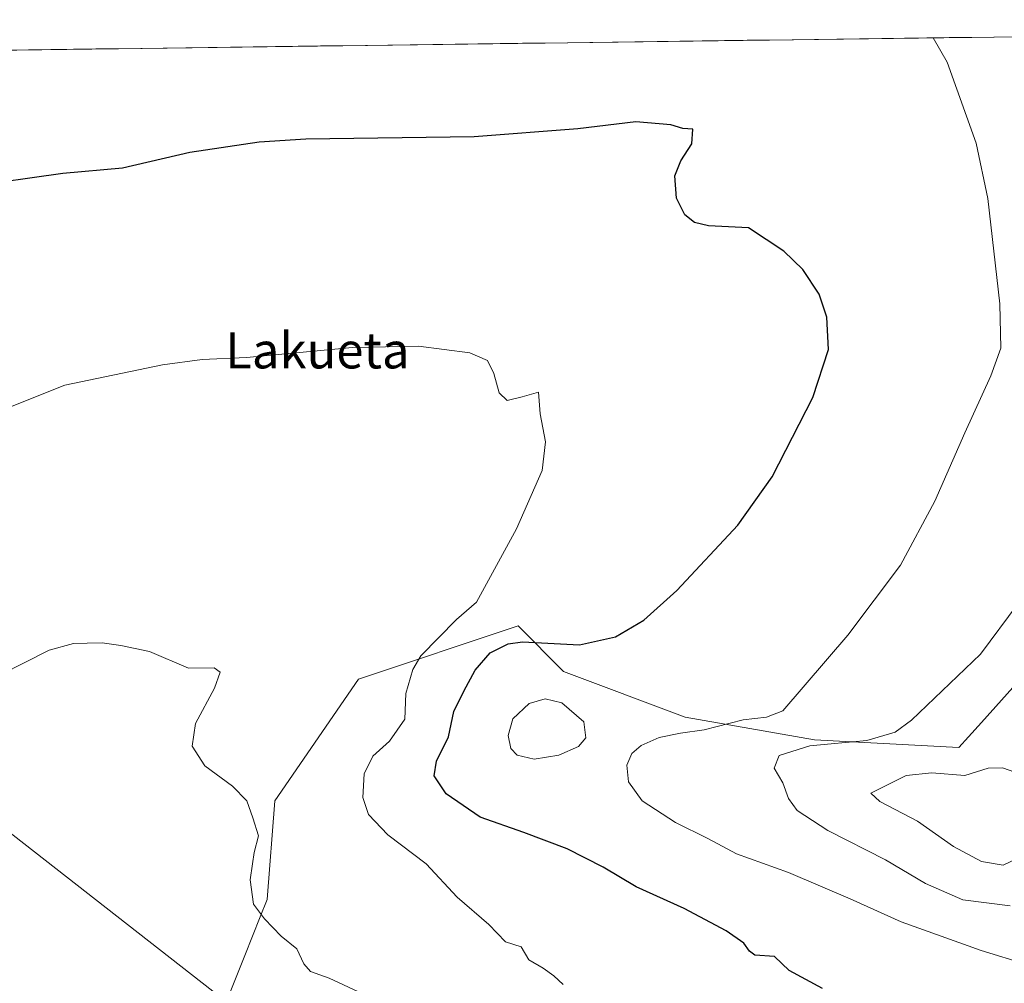
# Model space of a CAD drawing. Units: metres. Extents: x 590483 to 593929, y 4722083 to 4724442.
# Drawn here: x 593391 to 593610, y 4724227 to 4724442 of the extents above; entities that cross this region are included whole.
import ezdxf
from ezdxf.enums import TextEntityAlignment as Align

# ---------------------------------------------------------------- set-up
doc = ezdxf.new("R2010")
doc.units = ezdxf.units.M
doc.header["$MEASUREMENT"] = 0
for name, color, linetype, lineweight in [('Cultivos herbáceos CxS', 92, 'Continuous', 0), ('Curva de nivel maestra', 36, 'Continuous', 30), ('Curva de nivel normal', 36, 'Continuous', 0), ('Municipio CxS', 142, 'Continuous', 0), ('Suelo desnudo CxS', 43, 'Continuous', 0), ('Tendido', 6, 'Continuous', 0), ('Texto cartográfico', 19, 'Continuous', 0)]:
    doc.layers.add(name, color=color, linetype=linetype, lineweight=lineweight)
doc.styles.add('Arial', font='txt', dxfattribs={"height": 0.2})

# ---------------------------------------------------------------- blocks, each defined once
blk = doc.blocks.new('*U158')
at = {"layer": 'Cultivos herbáceos CxS', "color": 92, "linetype": 'Continuous', "lineweight": 0}
for points in [[(593615.37, 4724296.56, 463.06), (593605.16, 4724285.21, 463.39), (593602.29, 4724282.01, 463.37), (593600.15, 4724279.64, 463.83), (593568.01, 4724281.33, 461.14), (593539.25, 4724286.41, 455), (593512.18, 4724296.56, 453.19), (593502.03, 4724306.71, 449.66), (593466.5, 4724294.86, 442.81), (593447.9, 4724267.8, 441.16), (593446.2, 4724245.8, 440.66), (593444.67, 4724241.98, 439.73), (593441.21, 4724233.35, 438.9), (593434.97, 4724217.78, 435.34), (593432.52, 4724215.02, 433.18), (593406, 4724213.25, 432.58), (593389.5, 4724209.92, 432.53)], [(593250.99, 4724433.02, 443.26), (593897.89, 4724441.63, 483.7)]]:
    blk.add_polyline3d(points, dxfattribs=at)

msp = doc.modelspace()

# ---------------------------------------------------------------- linework, layer by layer
at = {"layer": 'Cultivos herbáceos CxS', "color": 92, "linetype": 'Continuous', "lineweight": 0}
for points in [[(593897.89, 4724441.63, 483.7), (593250.99, 4724433.02, 443.26)], [(593615.37, 4724296.56, 463.06), (593605.16, 4724285.21, 463.39), (593602.29, 4724282.01, 463.37), (593600.15, 4724279.64, 463.83), (593568.01, 4724281.33, 461.14), (593539.25, 4724286.41, 455), (593512.18, 4724296.56, 453.19), (593502.03, 4724306.71, 449.66), (593466.5, 4724294.86, 442.81), (593447.9, 4724267.8, 441.16), (593446.2, 4724245.8, 440.66), (593444.67, 4724241.98, 439.73), (593441.21, 4724233.35, 438.9), (593434.97, 4724217.78, 435.34), (593432.52, 4724215.02, 433.18)]]:
    msp.add_polyline3d(points, dxfattribs=at)
at = {"layer": 'Curva de nivel maestra', "color": 36, "linetype": 'Continuous', "lineweight": 30}
msp.add_polyline3d([(593569.77, 4724226.05, 450), (593562.4, 4724229.99, 450), (593559.13, 4724233.13, 450), (593554.77, 4724233.46, 450), (593553.57, 4724234.36, 450), (593552.31, 4724236.08, 450), (593548.38, 4724238.82, 450), (593539.03, 4724243.8, 450), (593528.32, 4724248.67, 450), (593520.99, 4724253.04, 450), (593512.99, 4724257.07, 450), (593503.32, 4724260.77, 450), (593493.6, 4724264.16, 450), (593486.06, 4724269.33, 450), (593483.37, 4724273.38, 450), (593483.87, 4724276.6, 450), (593486.54, 4724282, 450), (593487.75, 4724287.7, 450), (593489.98, 4724292.18, 450), (593492.48, 4724296.83, 450), (593495.83, 4724300.7, 450), (593499.83, 4724302.7, 450), (593502.99, 4724303.14, 450), (593515.72, 4724302.49, 450), (593523.74, 4724304.28, 450), (593530.02, 4724307.99, 450), (593537.4, 4724314.56, 450), (593550.96, 4724329.1, 450), (593558.62, 4724339.92, 450), (593567.64, 4724357.56, 450), (593571.14, 4724368.25, 450), (593570.73, 4724375.42, 450), (593569.04, 4724380.54, 450), (593565.4, 4724386.07, 450), (593561.2, 4724390.12, 450), (593553.31, 4724395.3, 450), (593544.45, 4724395.75, 450), (593541.28, 4724396.49, 450), (593539.15, 4724398.19, 450), (593537.28, 4724401.94, 450), (593536.96, 4724406.85, 450), (593538.3, 4724410.21, 450), (593540.7, 4724414.01, 450), (593540.92, 4724417.26, 450), (593538.68, 4724417.38, 450), (593536.07, 4724418.22, 450), (593528.22, 4724418.92, 450), (593515.32, 4724417.31, 450), (593492.26, 4724415.54, 450), (593454.83, 4724415.03, 450), (593444.43, 4724414.34, 450), (593429, 4724412.06, 450), (593414.02, 4724408.56, 450), (593400.75, 4724407.39, 450), (593379.68, 4724404.43, 450)], dxfattribs=at)
at = {"layer": 'Curva de nivel normal', "color": 36, "linetype": 'Continuous', "lineweight": 0}
for points in [[(593594.4, 4724437.59, 455), (593597.55, 4724432.15, 455), (593603.99, 4724414.18, 455), (593606.57, 4724401.87, 455), (593609.27, 4724378.37, 455), (593609.45, 4724368.54, 455), (593607.28, 4724362.37, 455), (593601.45, 4724349.66, 455), (593594.81, 4724334.47, 455), (593587.16, 4724320.26, 455), (593575.46, 4724304.62, 455), (593560.98, 4724287.82, 455), (593557.31, 4724286.41, 455), (593552.14, 4724285.83, 455), (593543.48, 4724283.56, 455), (593538.17, 4724282.85, 455), (593533.44, 4724281.86, 455), (593529.45, 4724280.08, 455), (593527.36, 4724278.33, 455), (593526.21, 4724275.74, 455), (593526.64, 4724271.99, 455), (593529.64, 4724267.76, 455), (593537.09, 4724262.96, 455), (593544.27, 4724259.37, 455), (593550.64, 4724255.98, 455), (593562.21, 4724251.82, 455), (593575.96, 4724246.01, 455), (593587.34, 4724240.89, 455), (593605.09, 4724234.51, 455), (593615.24, 4724231.34, 455)], [(593389.42, 4724355.65, 445), (593401.17, 4724360.27, 445), (593422.91, 4724364.84, 445), (593431.76, 4724366.04, 445), (593441.58, 4724366.43, 445), (593465.19, 4724368.7, 445), (593479.87, 4724368.97, 445), (593491.32, 4724367.5, 445), (593495.21, 4724365.78, 445), (593496.62, 4724362.87, 445), (593497.83, 4724358.62, 445), (593499.62, 4724356.89, 445), (593502.96, 4724357.71, 445), (593506.57, 4724358.72, 445), (593506.94, 4724353.89, 445), (593508.16, 4724347.65, 445), (593507.4, 4724341.32, 445), (593501.68, 4724328.32, 445), (593492.81, 4724311.98, 445), (593488.3, 4724308.11, 445), (593480.4, 4724300.03, 445), (593478.63, 4724297.05, 445), (593477.08, 4724291.7, 445), (593476.83, 4724285.93, 445), (593473.4, 4724281.04, 445), (593469.68, 4724277.72, 445), (593467.77, 4724273.76, 445), (593467.49, 4724268.52, 445), (593468.73, 4724264.74, 445), (593473.08, 4724260.24, 445), (593481.58, 4724253.76, 445), (593488.5, 4724246.33, 445), (593495.5, 4724240.26, 445), (593499.23, 4724236.37, 445), (593502.7, 4724235.28, 445), (593504.47, 4724232.43, 445), (593507.59, 4724230.51, 445), (593510, 4724228.87, 445), (593512.09, 4724226.91, 445)], [(593613.31, 4724311.67, 460), (593604.98, 4724300.41, 460), (593589.64, 4724285.75, 460), (593585.94, 4724283.1, 460), (593579.64, 4724281.21, 460), (593566.98, 4724280.06, 460), (593560.16, 4724277.89, 460), (593559.02, 4724275.03, 460), (593560.93, 4724271.8, 460), (593562.22, 4724268.33, 460), (593564.18, 4724265.67, 460), (593570.99, 4724261.17, 460), (593583.85, 4724254.67, 460), (593592.69, 4724249.42, 460), (593601.06, 4724245.77, 460), (593611.53, 4724244.42, 460)], [(593386.88, 4724295.8, 440), (593397.66, 4724301.28, 440), (593403.12, 4724302.82, 440), (593406.14, 4724302.84, 440), (593409.45, 4724302.97, 440), (593413.66, 4724302.37, 440), (593420, 4724301.03, 440), (593428.66, 4724297.32, 440), (593434.43, 4724297.42, 440), (593435.76, 4724296.42, 440), (593434.5, 4724292.83, 440), (593430.26, 4724284.96, 440), (593429.48, 4724279.93, 440), (593432.29, 4724275.57, 440), (593438.45, 4724271.07, 440), (593441.7, 4724267.77, 440), (593443.02, 4724263.99, 440), (593444.27, 4724259.99, 440), (593443.3, 4724256.32, 440), (593442.96, 4724253.8, 440), (593442.45, 4724250.22, 440), (593443.14, 4724244.81, 440), (593445.58, 4724241.54, 440), (593449.33, 4724237.68, 440), (593452.83, 4724234.86, 440), (593454.34, 4724231.52, 440), (593455.82, 4724229.84, 440), (593459.99, 4724228.32, 440), (593468.6, 4724224.29, 440)], [(593505.65, 4724277.06, 455), (593511.12, 4724277.97, 455), (593515.5, 4724279.85, 455), (593517.15, 4724281.78, 455), (593516.68, 4724285.35, 455), (593511.75, 4724289.59, 455), (593508.08, 4724290.52, 455), (593504.53, 4724289.45, 455), (593500.89, 4724286.02, 455), (593499.8, 4724282.31, 455), (593500.45, 4724279.45, 455), (593501.82, 4724277.94, 455), (593505.65, 4724277.06, 455)], [(593610.03, 4724253.44, 465), (593613.53, 4724255.19, 465), (593618.92, 4724262.32, 465), (593621.48, 4724268.18, 465), (593621.7, 4724270.38, 465), (593615.35, 4724273.19, 465), (593609.84, 4724275.11, 465), (593606.69, 4724275.03, 465), (593601.48, 4724273.46, 465), (593594.12, 4724273.99, 465), (593588.38, 4724273.46, 465), (593580.57, 4724269.5, 465), (593582.54, 4724267.62, 465), (593590.95, 4724263.26, 465), (593598.98, 4724257.64, 465), (593605.18, 4724254.32, 465), (593610.03, 4724253.44, 465)]]:
    msp.add_polyline3d(points, dxfattribs=at)
at = {"layer": 'Municipio CxS', "color": 142, "linetype": 'Continuous', "lineweight": 0}
msp.add_polyline3d([(593388.09, 4724434.84, 453.93), (593393.08, 4724434.91, 453.76), (593398.08, 4724434.98, 453.61), (593403.08, 4724435.04, 453.47), (593408.08, 4724435.11, 453.33), (593413.08, 4724435.18, 453.14), (593418.08, 4724435.24, 453.06), (593423.07, 4724435.31, 452.92), (593428.07, 4724435.38, 452.78), (593433.07, 4724435.44, 452.71), (593438.07, 4724435.51, 452.67), (593443.07, 4724435.58, 452.65), (593448.06, 4724435.64, 452.65), (593453.06, 4724435.71, 452.6), (593458.06, 4724435.78, 452.56), (593463.06, 4724435.84, 452.57), (593468.06, 4724435.91, 452.68), (593473.05, 4724435.98, 452.82), (593478.05, 4724436.04, 452.87), (593483.05, 4724436.11, 452.93), (593488.05, 4724436.17, 452.98), (593493.05, 4724436.24, 452.99), (593498.04, 4724436.31, 452.97), (593503.04, 4724436.37, 452.94), (593508.04, 4724436.44, 452.86), (593513.04, 4724436.51, 452.78), (593518.04, 4724436.57, 452.73), (593523.03, 4724436.64, 452.67), (593528.03, 4724436.71, 452.56), (593533.03, 4724436.77, 452.49), (593538.03, 4724436.84, 452.42), (593543.03, 4724436.91, 452.42), (593548.02, 4724436.97, 452.53), (593553.02, 4724437.04, 452.65), (593558.02, 4724437.11, 452.75), (593563.02, 4724437.17, 452.93), (593568.02, 4724437.24, 453.34), (593573.02, 4724437.31, 453.92), (593578.01, 4724437.37, 454.23), (593583.01, 4724437.44, 454.43), (593588.01, 4724437.51, 454.64), (593593.01, 4724437.57, 454.86), (593598.01, 4724437.64, 455.15), (593603, 4724437.7, 455.45), (593608, 4724437.77, 455.84), (593613, 4724437.84, 456.3)], dxfattribs=at)
at = {"layer": 'Suelo desnudo CxS', "color": 43, "linetype": 'Continuous', "lineweight": 0}
for points in [[(593615.37, 4724296.56, 463.06), (593605.16, 4724285.21, 463.39), (593602.29, 4724282.01, 463.37), (593600.15, 4724279.64, 463.83), (593568.01, 4724281.33, 461.14), (593539.25, 4724286.41, 455), (593512.18, 4724296.56, 453.19), (593502.03, 4724306.71, 449.66), (593466.5, 4724294.86, 442.81), (593447.9, 4724267.8, 441.16), (593446.2, 4724245.8, 440.66), (593444.67, 4724241.98, 439.73), (593441.21, 4724233.35, 438.9), (593434.97, 4724217.78, 435.34), (593432.52, 4724215.02, 433.18)], [(593434.97, 4724217.78, 435.34), (593441.21, 4724233.35, 438.9), (593444.67, 4724241.98, 439.73), (593446.2, 4724245.8, 440.66), (593447.9, 4724267.8, 441.16), (593466.5, 4724294.86, 442.81), (593502.03, 4724306.71, 449.66), (593512.18, 4724296.56, 453.19), (593539.25, 4724286.41, 455), (593568.01, 4724281.33, 461.14), (593600.15, 4724279.64, 463.83), (593602.29, 4724282.01, 463.37), (593605.16, 4724285.21, 463.39), (593615.37, 4724296.56, 463.06)]]:
    msp.add_polyline3d(points, dxfattribs=at)
at = {"layer": 'Tendido', "color": 6, "linetype": 'Continuous', "lineweight": 0}
msp.add_polyline3d([(593211.19, 4724432.49, 440.82), (593215.2, 4724408.63, 440.34), (593267.4, 4724356.23, 457.53), (593313.71, 4724319.48, 451.99), (593365.87, 4724278.72, 442.47), (593445.95, 4724216.17, 437.48), (593437.11, 4724110.33, 439.73), (593432.83, 4724051.54, 436.6)], dxfattribs=at)

# ---------------------------------------------------------------- block references
at = {"layer": 'Cultivos herbáceos CxS', "color": 92, "linetype": 'Continuous', "lineweight": 0}
msp.add_blockref('*U158', (0, 0), dxfattribs=at)

# ---------------------------------------------------------------- texts
at = {"layer": 'Texto cartográfico', "color": 19, "linetype": 'Continuous', "lineweight": 0, "style": 'Arial'}
msp.add_text('Lakueta', height=8, dxfattribs=at).set_placement((593457.38, 4724368.02), align=Align.MIDDLE_CENTER)

doc.saveas('drawing.dxf')
